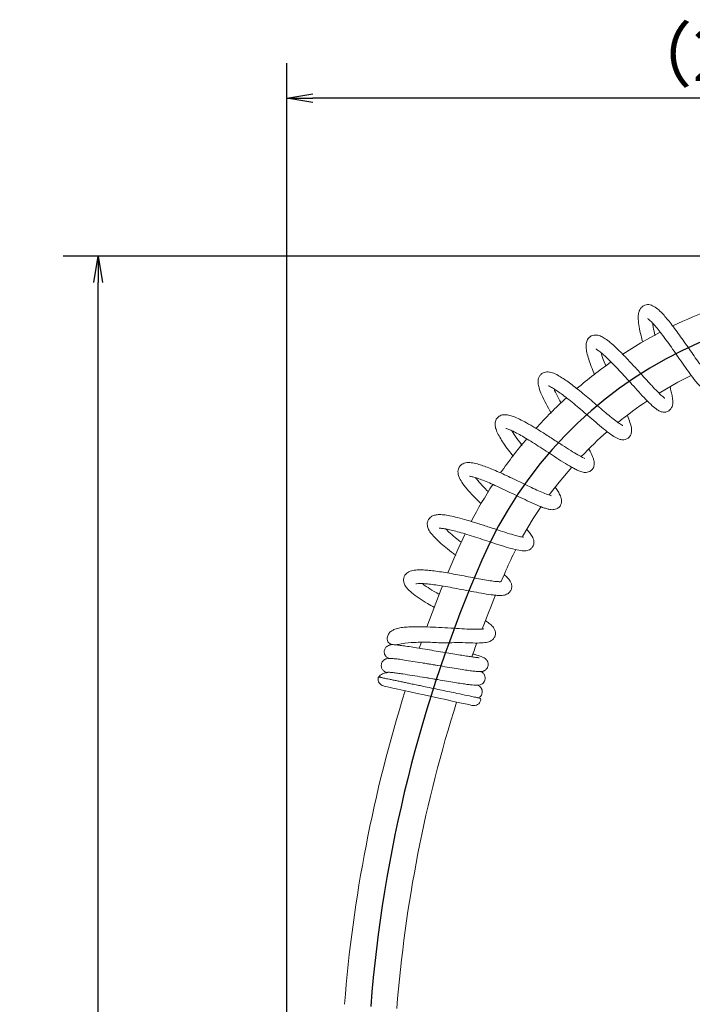
# Model space of a CAD drawing. Extents: x -1050 to 1050, y -742 to 742.
# Drawn here: x -316 to -123, y 145 to 426 of the extents above; entities that cross this region are included whole.
import ezdxf

# ---------------------------------------------------------------- set-up
doc = ezdxf.new("R2010")
doc.units = 0
doc.header["$LTSCALE"] = 25
doc.layers.get('0').update_dxf_attribs({"linetype": 'CONTINUOUS'})
doc.layers.get('DEFPOINTS').update_dxf_attribs({"linetype": 'CONTINUOUS'})
doc.layers.add('BALN', color=7, linetype='CONTINUOUS')
doc.styles.add('BIGFONT', font='ROMANS.shx', dxfattribs={"width": 0.833, "bigfont": 'bigfont.shx'})
doc.dimstyles.new('ITM', dxfattribs={"dimscale": 5, "dimtxt": 3, "dimasz": 1.5, "dimexe": 2, "dimexo": 0, "dimgap": 0.6, "dimtad": 3, "dimdec": 3, "dimdsep": 46, "dimtxsty": 'BIGFONT', "dimblk": 'OPEN', "dimblk1": 'OPEN', "dimblk2": 'OPEN', "dimcen": 0, "dimclrd": 4, "dimclre": 4, "dimclrt": 256, "dimadec": 3, "dimazin": 2, "dimtp": 495, "dimtfac": 1, "dimtdec": 3, "dimtmove": 0, "dimatfit": 3, "dimldrblk": 'OPEN', "dimfxl": 1, "dimarcsym": 0})

# ---------------------------------------------------------------- blocks, each defined once
blk = doc.blocks.new('_OPEN')
at = {"color": 0, "linetype": 'ByBlock'}
for p, q in [((-1, 0.167), (0, 0)), ((0, 0), (-1, -0.167)), ((0, 0), (-1, 0))]:
    blk.add_line(p, q, dxfattribs=at)
blk = doc.blocks.new('*D12')
at = {"layer": 'BALN', "color": 4, "lineweight": -2}
for p, q in [((-239.26, -27.9), (-239.26, 413.54)), ((26.56, 364), (26.56, 413.54)), ((19.06, 403.54), (-231.76, 403.54))]:
    blk.add_line(p, q, dxfattribs=at)
at = {"layer": 'DEFPOINTS', "color": 0}
for p in [(-239.26, 403.54), (26.56, 364), (-239.26, -27.9)]:
    blk.add_point(p, dxfattribs=at)
at = {"layer": 'BALN', "color": 4, "lineweight": -2, "xscale": 7.5, "yscale": 7.5, "zscale": 7.5, "rotation": 180}
blk.add_blockref('_OPEN', (-239.26, 403.54), dxfattribs=at)
at = {"layer": 'BALN', "color": 4, "lineweight": -2, "xscale": 7.5, "yscale": 7.5, "zscale": 7.5}
blk.add_blockref('_OPEN', (26.56, 403.54), dxfattribs=at)
at = {"layer": 'BALN', "insert": (-106.21, 414.04), "char_height": 15, "attachment_point": 5, "style": 'BIGFONT'}
blk.add_mtext('（266）', dxfattribs=at)
blk = doc.blocks.new('*D18')
at = {"layer": 'BALN', "color": 4, "lineweight": -2}
for p, q in [((-68.7, 358.37), (-303.17, 358.37)), ((-293.17, -273.87), (-293.17, 350.87)), ((0.76, -281.37), (-303.17, -281.37))]:
    blk.add_line(p, q, dxfattribs=at)
at = {"layer": 'DEFPOINTS', "color": 0}
for p in [(-293.17, 358.37), (-68.7, 358.37), (0.76, -281.37)]:
    blk.add_point(p, dxfattribs=at)
at = {"layer": 'BALN', "color": 4, "lineweight": -2, "xscale": 7.5, "yscale": 7.5, "zscale": 7.5}
for p, rotation in [((-293.17, 358.37), 90), ((-293.17, -281.37), 270)]:
    blk.add_blockref('_OPEN', p, dxfattribs=dict(at, rotation=rotation))
at = {"layer": 'BALN', "insert": (-303.67, 31.52), "char_height": 15, "attachment_point": 5, "rotation": 90, "style": 'BIGFONT'}
blk.add_mtext('（640）（660＊Ａ）', dxfattribs=at)

msp = doc.modelspace()

# ---------------------------------------------------------------- linework, layer by layer
at = {"layer": 'BALN', "color": 2, "lineweight": 15}
for p, q in [((-188.26044302, 279.05925925), (-190.33677082, 274.52787574)), ((-190.33677082, 274.52787574), (-193.15997462, 267.8724211)), ((-210.46208541, 249.64728768), (-210.45073073, 249.59799464)), ((-200.74342301, 248.0912317), (-201.35020416, 246.36855538))]:
    msp.add_line(p, q, dxfattribs=at)
at = {"layer": 'BALN', "color": 2, "lineweight": 15, "flags": 128}
for points in [[(-132.41732817, 336.68932136), (-137.94854979, 333.62772878), (-143.15808515, 330.40204461)], [(-132.7527086, 319.24554522), (-127.4104337, 322.35917266), (-123.59809081, 324.34895451)], [(-164.17302887, 290.15806134), (-161.39071386, 293.79787858), (-157.74955552, 298.13626225)], [(-171.79045777, 278.25739797), (-168.76552205, 283.38524516), (-166.51947002, 286.83039363)], [(-194.68819301, 264.12579234), (-195.04370491, 263.2385772), (-199.15684264, 252.49942954)], [(-211.55963044, 235.55537875), (-211.38644915, 235.51735099), (-210.87164383, 235.40428098), (-210.02923648, 235.21932776), (-208.8822345, 234.96743854), (-207.46190052, 234.65558703), (-205.80699246, 234.29223712), (-203.96264594, 233.88722356), (-201.97916727, 233.45175202), (-199.91066258, 232.99750503), (-197.81356256, 232.53705914), (-195.74505787, 232.08287175), (-193.7615792, 231.64734061), (-191.91723268, 231.24238666), (-190.26232462, 230.87897714), (-188.84199064, 230.56712563), (-187.69498866, 230.31529601), (-186.85259621, 230.13028319), (-186.33779089, 230.01727279), (-186.1646096, 229.97924502)], [(-185.16715567, 232.31980021), (-184.50083535, 232.17347081), (-184.41725473, 232.15511258)]]:
    msp.add_lwpolyline(points, dxfattribs=at)
at = {"layer": 'BALN', "color": 2}
for centre, radius, start, end in [((-73.50996101, 223.73764838), 119.8897693, 355, 156.5030922645), ((181.67200748, 112.79774626), 398.14414739, 156.5030922645, 175.5076487485)]:
    msp.add_arc(centre, radius, start, end, dxfattribs=at)
at = {"layer": 'BALN', "color": 2, "lineweight": 15}
for centre, radius, start, end in [((-73.50996093, 223.73765191), 127.3897693, 110.1253499178, 115.7494791381), ((-73.50996093, 223.73765191), 127.3897693, 124.9417744969, 130.5122960884), ((-73.50996093, 223.73765191), 127.3897693, 132.3186059956, 137.8691788599), ((-73.50996093, 223.73765191), 112.3897693, 123.8552129414, 129.1759821369), ((-73.50996093, 223.73765191), 112.3897693, 131.2128445034, 136.4892525682), ((-73.50996093, 223.73765191), 127.3897693, 139.6534571529, 145.1794370733), ((-73.50996093, 223.73765191), 127.3897693, 146.9670217997, 152.4718382286), ((-73.50996093, 223.73765191), 112.3897693, 153.1076742376, 156.5030922645), ((181.67200756, 112.79774979), 390.64414739, 156.5030922645, 156.9725768488), ((181.67200756, 112.79774979), 390.64414739, 157.6167477121, 159.1470157496), ((-208.75755409, 249.08981856), 1.76677876, 161.9308579705, 256.8658104406), ((181.67200756, 112.79774979), 390.64414739, 159.7699960111, 160.3879267285), ((-211.13069385, 237.50881511), 2, 167.6158139576, 257.6158139576), ((-212.59579112, 237.83051374), 0.5, 138.2365085904, 167.6158139576), ((181.67200756, 112.79774979), 405.64414739, 162.5857144647, 175.5076487485), ((181.67200756, 112.79774979), 390.64414739, 162.3920411786, 175.5076487485), ((-185.73567461, 231.93270556), 2, 257.6158139576, 347.6158139576), ((-184.27057735, 231.61100693), 0.5, 347.6158139576, 77.6158139576)]:
    msp.add_arc(centre, radius, start, end, dxfattribs=at)
for points, knots in [([(-118.4532414, 324.15506061), (-118.42533848, 324.15754639), (-118.3225305, 324.16670522), (-119.07032651, 324.84244108), (-120.08970346, 326.16991639), (-121.35646979, 327.89527111), (-122.71372397, 329.82946469), (-124.12503946, 331.86177453), (-125.54266999, 333.89644155), (-126.95071864, 335.88358774), (-128.32597341, 337.76325142), (-129.61723499, 339.44835318), (-130.8090292, 340.90617764), (-131.9667857, 342.20470058), (-133.25651725, 343.43125336), (-134.51833062, 344.30634233), (-135.77630122, 344.6495438), (-136.8542802, 344.45860685), (-137.57593935, 344.06039959), (-138.11431355, 343.46133712), (-138.51579343, 342.66880614), (-138.72173726, 341.72058299), (-138.74959908, 340.30899265), (-138.49631602, 338.29534451), (-138.0493737, 336.06980534), (-137.63923517, 334.50269337), (-137.4815325, 333.900122)], [0, 0, 0, 0, 0.0186397317, 0.0686778942, 0.1201859681, 0.1699947946, 0.2178468433, 0.2635122554, 0.3078311431, 0.3517845594, 0.3953773901, 0.4383956357, 0.4792056086, 0.5188702407, 0.56729223, 0.6233293376, 0.6716972128, 0.6943318448, 0.7193406112, 0.7433966543, 0.7635036044, 0.798511065, 0.8458897715, 0.9051738681, 0.9635383344, 1, 1, 1, 1]), ([(-135.96887093, 340.57149108), (-135.97404208, 340.57075451), (-136.02213579, 340.56390415), (-135.7484941, 340.4075074), (-135.20589086, 339.89767653), (-134.16983777, 338.8074695), (-133.05505984, 337.47376498), (-131.78042953, 335.83593688), (-130.3751147, 333.92683876), (-128.86030324, 331.79143799), (-127.26349589, 329.49474473), (-125.60465454, 327.10017335), (-123.91354356, 324.7151892), (-122.48524535, 322.84265106), (-121.43285323, 321.64344523), (-120.70587052, 320.96271351), (-120.18017602, 320.58415283), (-119.69242243, 320.32915349), (-119.09291748, 320.13422104), (-118.27867571, 320.09214692), (-117.33988501, 320.42925225), (-116.54822094, 321.21724069), (-116.15819095, 322.31676426), (-116.05916522, 323.38022976), (-116.09151717, 324.70075702), (-116.20592949, 325.99714705), (-116.3566076, 327.00445388), (-116.41976933, 327.42669995)], [0, 0, 0, 0, 0.0035858914, 0.0333501636, 0.0898789601, 0.1338962375, 0.1778041806, 0.2237587019, 0.2721013146, 0.3228886567, 0.3761740493, 0.4337718682, 0.4971056634, 0.5666284309, 0.613760939, 0.6518715573, 0.6801814301, 0.6957023915, 0.714198205, 0.7380492017, 0.7672403579, 0.8000091684, 0.8440073016, 0.8825491679, 0.9288181895, 0.9701617834, 1, 1, 1, 1]), ([(-133.91201894, 335.7300442), (-134.11888882, 336.5667613), (-134.45827198, 337.93944881), (-134.58227116, 338.90011425), (-134.63068705, 339.27520926)], [0, 0, 0, 0, 0.6095466717, 1, 1, 1, 1]), ([(-131.14755552, 317.79840405), (-131.17123753, 317.81819468), (-131.23285978, 317.86969128), (-131.96566868, 318.43222409), (-133.21307325, 319.6398187), (-134.93576142, 321.45792623), (-136.99151808, 323.71745797), (-139.27090117, 326.23678686), (-141.56713326, 328.72872027), (-143.69050147, 330.92846931), (-145.52643568, 332.70024347), (-147.08746892, 334.05476547), (-148.44429272, 335.03457136), (-149.46391278, 335.56757849), (-150.19941849, 335.79962109), (-150.7793304, 335.89217517), (-151.46141016, 335.86166116), (-152.18819376, 335.6252816), (-152.99681387, 335.0351199), (-153.55995938, 333.99031427), (-153.70026764, 332.75798255), (-153.53316162, 331.28464338), (-153.07825109, 329.4873226), (-152.38861145, 327.44044613), (-151.75203762, 325.75050852), (-151.30420271, 324.69409451), (-151.22621458, 324.51012547)], [0, 0, 0, 0, 0.0266551711, 0.0693586082, 0.1224542406, 0.179192629, 0.2379411559, 0.2986093163, 0.3599688603, 0.4173090831, 0.4701008609, 0.5191501722, 0.566729006, 0.608814077, 0.6305314382, 0.6471852891, 0.6671041082, 0.6875319485, 0.7103862072, 0.7482364094, 0.7913162317, 0.8401574141, 0.8884378871, 0.9366782978, 0.9889728531, 1, 1, 1, 1]), ([(-150.79323153, 331.88113387), (-150.7998181, 331.87614384), (-150.82327779, 331.85837059), (-150.46960893, 331.67921031), (-149.80012465, 331.19138989), (-148.60586063, 330.19596352), (-147.30490332, 328.97926712), (-145.80159085, 327.47661938), (-144.13813361, 325.72662522), (-142.34359673, 323.77711601), (-140.45076751, 321.68618477), (-138.49024754, 319.51917638), (-136.50398161, 317.38498841), (-134.72916969, 315.62063694), (-133.40939811, 314.55328794), (-132.60189712, 314.0850275), (-131.88977338, 313.85956554), (-131.21486701, 313.78138756), (-130.33883928, 313.94883903), (-129.52762983, 314.52502049), (-129.03463442, 315.34692188), (-128.80593042, 316.43520757), (-128.85843146, 317.47597376), (-129.10266424, 318.92570655), (-129.36075459, 320.04031879), (-129.55538827, 320.75409416), (-129.60515122, 320.9365886)], [0, 0, 0, 0, 0.012133126, 0.0432151411, 0.0981262959, 0.1417523668, 0.1864191532, 0.2331935079, 0.2824045172, 0.3340933476, 0.3883981249, 0.4474568121, 0.5123897502, 0.5836488651, 0.648844696, 0.6919270211, 0.7076153433, 0.7279443474, 0.7537563513, 0.7847915273, 0.8175234635, 0.8469326394, 0.8986896181, 0.9445912436, 0.9858333716, 1, 1, 1, 1]), ([(-148.01496963, 327.02120955), (-148.08952639, 327.20249431), (-148.54610399, 328.31266281), (-149.03913364, 329.66001474), (-149.25411827, 330.5202142), (-149.31798677, 330.77576573)], [0, 0, 0, 0, 0.1206347979, 0.7387546278, 1, 1, 1, 1]), ([(-143.24741762, 309.94459804), (-143.22556727, 309.94983012), (-143.07787675, 309.98519475), (-143.80460926, 310.28437772), (-145.04540311, 311.22837597), (-146.6605815, 312.51270079), (-148.44090991, 314.00789088), (-150.31244803, 315.60128006), (-152.20510452, 317.21229157), (-154.07948105, 318.78691187), (-155.90871788, 320.28266222), (-157.62074884, 321.62391096), (-159.17600887, 322.77053421), (-160.62523871, 323.75452451), (-162.17237295, 324.65493125), (-163.64621937, 325.25794704), (-165.1521001, 325.43292072), (-166.46243243, 324.83101957), (-167.09258247, 323.93792992), (-167.38504504, 323.04056961), (-167.40255617, 321.99848769), (-167.11616482, 320.65980669), (-166.3842581, 318.74096422), (-165.18022309, 316.31542164), (-164.19947735, 314.52328648), (-163.64921756, 313.59280016), (-163.61736457, 313.53893693)], [0, 0, 0, 0, 0.0082745702, 0.0559293417, 0.1065931745, 0.1556742678, 0.2029038878, 0.2480381074, 0.2914853827, 0.3345301759, 0.377218886, 0.4195030472, 0.4599526171, 0.4982904282, 0.5431967617, 0.5977209709, 0.6469736996, 0.6919896632, 0.7167135395, 0.7381229602, 0.7725100825, 0.8184004002, 0.8800452964, 0.9413205651, 0.9966032129, 1, 1, 1, 1]), ([(-164.40189581, 321.36037763), (-164.39220363, 321.34901575), (-164.3685695, 321.32131009), (-163.92478571, 321.13731806), (-163.12883858, 320.69334338), (-161.79200661, 319.82237877), (-160.31198771, 318.74603134), (-158.59578845, 317.41192982), (-156.69307707, 315.85766557), (-154.6424519, 314.13210417), (-152.48139696, 312.28672061), (-150.25120028, 310.38764462), (-148.01257952, 308.54702975), (-146.10988483, 307.1201369), (-144.74557082, 306.32693442), (-143.92284211, 306.00867349), (-143.13424835, 305.90810543), (-142.40171116, 305.97785185), (-141.53446495, 306.38883714), (-140.91616521, 307.14989343), (-140.6403233, 308.05049151), (-140.63345494, 309.30224424), (-140.97668056, 310.65754088), (-141.55500243, 312.1665534), (-141.81397061, 312.84227784)], [0, 0, 0, 0, 0.021951477, 0.0535281388, 0.1067513084, 0.1504414876, 0.1959057463, 0.243558321, 0.2936882006, 0.3463292765, 0.4017834043, 0.4623827029, 0.5290001223, 0.6019374688, 0.6644199153, 0.7044087891, 0.7213488572, 0.7436023888, 0.7714097985, 0.8041554867, 0.8361763746, 0.8649284579, 0.9395159804, 1, 1, 1, 1]), ([(-160.74476342, 316.42773564), (-161.00304083, 316.88292566), (-161.75797237, 318.21342264), (-162.48838207, 319.6212994), (-162.74912645, 320.32571323), (-162.80176442, 320.46791728)], [0, 0, 0, 0, 0.2933123602, 0.8573369176, 1, 1, 1, 1]), ([(-153.97130649, 300.5763572), (-153.96767883, 300.58251719), (-153.95613706, 300.60211582), (-154.65888326, 300.86135936), (-156.00167647, 301.59220099), (-158.01727722, 302.8165567), (-160.49220118, 304.41029813), (-163.29781502, 306.23982111), (-166.17537402, 308.08958777), (-168.8625273, 309.74348037), (-171.17922975, 311.06496085), (-173.10664235, 312.04732865), (-174.73882357, 312.7219403), (-175.92948479, 313.04106445), (-176.7603149, 313.11991501), (-177.33146848, 313.0937874), (-177.93606727, 312.95492015), (-178.56630406, 312.64830125), (-179.1346163, 312.12997641), (-179.48916275, 311.48421464), (-179.71017095, 310.61216617), (-179.63460158, 309.56181112), (-179.18396512, 308.24357751), (-178.35616535, 306.66057086), (-177.23727777, 304.90992365), (-175.95064996, 303.08456919), (-174.93532866, 301.76703489), (-174.48209922, 301.17890056)], [0, 0, 0, 0, 0.018116019, 0.0576378971, 0.1079382915, 0.1632154193, 0.220497422, 0.2796770096, 0.3402404476, 0.3975682298, 0.4504353383, 0.4992006367, 0.5461771238, 0.5895825827, 0.6126318335, 0.630598868, 0.6477269976, 0.6657226219, 0.6880086293, 0.7088154797, 0.7267029947, 0.7671021672, 0.8145928857, 0.862158114, 0.9093556764, 0.9595372664, 1, 1, 1, 1]), ([(-176.55221324, 309.18022807), (-176.5551546, 309.1785378), (-176.5988522, 309.1534267), (-176.3873005, 309.1319537), (-175.90738127, 308.95969568), (-174.9704525, 308.58567695), (-173.51750576, 307.86460153), (-171.86621396, 306.95229206), (-169.95796026, 305.81773248), (-167.84058973, 304.49383442), (-165.56270872, 303.02711698), (-163.16724268, 301.4634413), (-160.70386505, 299.86769582), (-158.71608915, 298.63528628), (-157.23866588, 297.79565184), (-156.16901521, 297.24635179), (-155.25352311, 296.85984457), (-154.52369364, 296.65389582), (-153.93486379, 296.57452965), (-153.24860583, 296.61715609), (-152.487535, 296.86736237), (-151.73112013, 297.51216425), (-151.28951862, 298.48634086), (-151.28955847, 299.58091258), (-151.51928475, 300.44893059), (-151.9016307, 301.44352137), (-152.34731796, 302.37673504), (-152.732641, 303.07207078), (-152.85412173, 303.29128917)], [0, 0, 0, 0, 0.0021957413, 0.0326204377, 0.063801221, 0.1152200691, 0.1594113017, 0.2056763444, 0.2542265057, 0.3052838986, 0.358882042, 0.4155729013, 0.477747443, 0.5460821012, 0.5827824682, 0.620212084, 0.6625094751, 0.6947149426, 0.7172817453, 0.7360265092, 0.7602718215, 0.7900418877, 0.8237396204, 0.8646149509, 0.9006957827, 0.9338972242, 0.9791597882, 1, 1, 1, 1]), ([(-171.95495169, 304.31845601), (-172.46790261, 305.00427104), (-173.58571356, 306.49878353), (-174.5087346, 307.86790801), (-174.84739573, 308.47641706), (-174.87121324, 308.51921256)], [0, 0, 0, 0, 0.4408431598, 0.9606753646, 1, 1, 1, 1]), ([(-163.5830323, 289.90909274), (-163.68176162, 289.94276201), (-163.89154034, 290.01430203), (-165.36428727, 290.51900474), (-167.13485059, 291.30156511), (-169.2118856, 292.26676513), (-171.40667191, 293.31864633), (-173.64955442, 294.39596897), (-175.87152025, 295.44920677), (-178.04247686, 296.44801484), (-180.08210436, 297.33934704), (-181.92300901, 298.08454141), (-183.59455366, 298.69137021), (-185.30117224, 299.20146566), (-186.93609098, 299.47668992), (-188.4189923, 299.39358327), (-189.62721791, 298.65601405), (-190.16760837, 297.69992254), (-190.32513414, 296.85332763), (-190.24198023, 296.049251), (-190.01929428, 295.33940887), (-189.55256768, 294.35076291), (-188.57997632, 292.91506749), (-186.91048044, 290.93778424), (-185.20241152, 289.11737322), (-184.07563546, 288.00257689), (-183.68820052, 287.6192611)], [0, 0, 0, 0, 0.0443707667, 0.0942784067, 0.143034575, 0.190017485, 0.2349829926, 0.278022418, 0.320520025, 0.3626673073, 0.4044683087, 0.4448810136, 0.4828603582, 0.5247981498, 0.5772574039, 0.6277997222, 0.6717301276, 0.6960281878, 0.7188609273, 0.7434469773, 0.7659027113, 0.7954032993, 0.8532754641, 0.9150204276, 0.9707803027, 1, 1, 1, 1]), ([(-186.99758451, 295.53934749), (-187.00287843, 295.53264469), (-187.02384192, 295.50610219), (-186.74217286, 295.48844342), (-186.17919766, 295.36108268), (-185.14475617, 295.07744152), (-183.58812944, 294.52687736), (-181.78322581, 293.80345234), (-179.70611858, 292.89646637), (-177.40452406, 291.83414103), (-174.93295461, 290.65700075), (-172.34124695, 289.40636423), (-169.68816161, 288.14403233), (-167.57635212, 287.19973159), (-166.05584227, 286.59924686), (-164.99405621, 286.23749735), (-164.10756267, 286.01779308), (-163.41624629, 285.93641487), (-162.78718744, 285.96316413), (-162.07787923, 286.15029054), (-161.33428599, 286.61209751), (-160.77439762, 287.4348564), (-160.56489749, 288.66797758), (-160.94038786, 289.87490474), (-161.58006476, 291.05406496), (-162.17352372, 291.91939407), (-162.45324116, 292.32725318)], [0, 0, 0, 0, 0.0108462966, 0.042950428, 0.0735335649, 0.1234165439, 0.1686103608, 0.2159009966, 0.2655774609, 0.3178074255, 0.3726149661, 0.4308962268, 0.4949673541, 0.5653632952, 0.6031687693, 0.640145013, 0.6806970043, 0.7109643575, 0.733071233, 0.7538020604, 0.7802039605, 0.8120224691, 0.8459809946, 0.9042927359, 0.9548899033, 1, 1, 1, 1]), ([(-181.5153132, 290.987758), (-181.67783427, 291.14856986), (-182.55315218, 292.01468211), (-183.9355596, 293.475125), (-184.81528845, 294.55115639), (-185.25362711, 295.08730586)], [0, 0, 0, 0, 0.1026543901, 0.552883515, 1, 1, 1, 1]), ([(-171.56001131, 278.10761149), (-171.56508787, 278.11054592), (-171.58679247, 278.12309196), (-172.10983538, 278.16391069), (-173.42871594, 278.45531937), (-175.53441948, 279.05875853), (-178.22969082, 279.92374059), (-181.34380864, 280.95512885), (-184.61075684, 282.0223513), (-187.70668551, 282.97874076), (-190.39092599, 283.71864074), (-192.59938647, 284.22531823), (-194.43364911, 284.51614981), (-195.87363116, 284.56772239), (-196.89050859, 284.42616014), (-197.63432997, 284.14897275), (-198.25326986, 283.71866427), (-198.72835771, 283.16972193), (-199.0222495, 282.46059824), (-199.10871807, 281.52736924), (-198.84277137, 280.49007026), (-198.16216278, 279.36043754), (-197.04833082, 278.06771712), (-195.59321524, 276.68489234), (-193.77124019, 275.13883016), (-192.13867326, 273.83921618), (-191.08694441, 273.05301985), (-190.86017411, 272.8835028)], [0, 0, 0, 0, 0.011138166, 0.0476207979, 0.0947945852, 0.1486568388, 0.2045143369, 0.2622571964, 0.3217358348, 0.3790571655, 0.4319881075, 0.4806265621, 0.527068218, 0.5712556784, 0.6058894635, 0.6307282302, 0.6463909927, 0.6666107196, 0.6885213085, 0.7070274179, 0.7447989187, 0.7905045065, 0.8374028872, 0.8838093364, 0.9320117106, 0.9853405898, 1, 1, 1, 1]), ([(-195.62517803, 280.66232617), (-195.61677688, 280.65507523), (-195.59512868, 280.63639091), (-195.23740967, 280.63869546), (-194.59968884, 280.5724076), (-193.48357788, 280.39966402), (-191.8406589, 280.03490266), (-189.90604799, 279.52532385), (-187.68838487, 278.87131903), (-185.23755847, 278.09775604), (-182.61095771, 277.23661094), (-179.86571455, 276.32507991), (-177.0704073, 275.42004293), (-174.44090598, 274.6521834), (-172.64995595, 274.25846076), (-171.50946922, 274.16139434), (-170.85655851, 274.18895707), (-170.19226471, 274.3396304), (-169.49186582, 274.69078402), (-168.83661757, 275.37458451), (-168.52270688, 276.30451208), (-168.61414352, 277.52403881), (-169.16771356, 278.56094405), (-169.84180575, 279.48474633), (-170.3594135, 280.05766334), (-170.51092486, 280.22536452)], [0, 0, 0, 0, 0.0209299838, 0.0539326707, 0.0839228429, 0.1327507879, 0.1790796048, 0.2275418205, 0.2784859253, 0.3320340043, 0.3881981367, 0.4483233475, 0.5144976781, 0.5871889565, 0.66195676, 0.700788334, 0.72911948, 0.751912048, 0.7747854591, 0.8034531599, 0.8373139544, 0.8708415028, 0.9285241658, 0.9790779781, 1, 1, 1, 1]), ([(-189.31352298, 276.63823779), (-189.70791285, 276.9400142), (-190.90528936, 277.85621417), (-192.52767993, 279.18774172), (-193.4116659, 280.04669898), (-193.81072323, 280.43445762)], [0, 0, 0, 0, 0.2122463807, 0.6443847834, 1, 1, 1, 1]), ([(-178.26438646, 265.31931575), (-178.29206814, 265.33388016), (-178.36112706, 265.37021475), (-179.69999973, 265.42162165), (-181.50539638, 265.69731591), (-183.71223715, 266.08174564), (-186.07829553, 266.53099566), (-188.51805695, 267.00081751), (-190.94394632, 267.45801409), (-193.31639193, 267.88073802), (-195.56132465, 268.24141915), (-197.58556197, 268.51337455), (-199.39230648, 268.69253106), (-201.14948464, 268.78085231), (-202.87090699, 268.68187227), (-204.30459701, 268.3259149), (-205.37867946, 267.45953396), (-205.82139721, 266.46487507), (-205.88372366, 265.56138771), (-205.65427731, 264.72767921), (-205.27925688, 264.04608617), (-204.67229907, 263.25844871), (-203.51157144, 262.16800271), (-201.53611649, 260.72950559), (-199.25908124, 259.27458856), (-197.6610731, 258.34681314), (-196.97540204, 257.94872458)], [0, 0, 0, 0, 0.0330857948, 0.0825408619, 0.1316318352, 0.1789852102, 0.2243719321, 0.2676691202, 0.3101795915, 0.3523513448, 0.3941793085, 0.4350384391, 0.4735205206, 0.5134199631, 0.5635688999, 0.6160566104, 0.6604787331, 0.6837848924, 0.707956997, 0.7346846608, 0.7563667315, 0.7833096244, 0.8374408066, 0.9001533262, 0.9571579315, 1, 1, 1, 1]), ([(-202.29045253, 264.79348357), (-202.29119467, 264.79255747), (-202.32346328, 264.75229043), (-202.05478835, 264.83610161), (-201.34414113, 264.85064557), (-199.85646935, 264.80097916), (-198.14561299, 264.6337677), (-196.10900871, 264.36031405), (-193.78340853, 263.98123023), (-191.22185344, 263.51824795), (-188.48274649, 262.99428093), (-185.62971746, 262.44179298), (-182.7429997, 261.91231871), (-180.53736583, 261.58344519), (-179.06284452, 261.44954132), (-178.09883687, 261.42226343), (-177.34528304, 261.47899201), (-176.72351042, 261.60864126), (-176.04448516, 261.90014653), (-175.3898642, 262.43560297), (-174.9126318, 263.30049071), (-174.8507827, 264.27083048), (-175.20949649, 265.39670663), (-175.90020078, 266.27151042), (-176.56464145, 266.97120926), (-176.97815158, 267.32381854), (-176.98388498, 267.32870753)], [0, 0, 0, 0, 0.0007414411, 0.0322379675, 0.0940765614, 0.1420075637, 0.1892585795, 0.2386877033, 0.2906723871, 0.3452969387, 0.4025726286, 0.4643598255, 0.53236567, 0.6070607392, 0.6463589057, 0.6809119189, 0.717760634, 0.7439495586, 0.7684790435, 0.7934763744, 0.8242530625, 0.8593229324, 0.8920913038, 0.9490253503, 0.9992932266, 1, 1, 1, 1]), ([(-195.60544889, 261.69046576), (-196.12118371, 261.99094779), (-197.51307206, 262.80190222), (-199.2275073, 263.88438952), (-200.08392816, 264.54594442), (-200.42259197, 264.80755027)], [0, 0, 0, 0, 0.2624633356, 0.7083478615, 1, 1, 1, 1]), ([(-178.32457225, 265.24200852), (-178.18749596, 265.31086632), (-177.92870871, 265.44086341), (-177.87227829, 265.55201128), (-177.84573834, 265.60428555)], [0, 0, 0, 0, 0.529687189, 1, 1, 1, 1]), ([(-207.6838326, 247.38179655), (-207.68420308, 247.38182627), (-207.6838326, 247.38179655), (-207.68670237, 247.38062565), (-207.68670237, 247.38062565), (-204.67626626, 247.97575731), (-201.94919536, 248.00128244), (-200.41105678, 248.13877988), (-198.09581429, 248.08092179), (-195.91563467, 247.90735152), (-192.77317548, 247.90198565), (-189.55098948, 247.99089667), (-186.6285645, 247.84700817), (-184.46488933, 247.82482416), (-183.06727901, 247.90202933), (-182.18738469, 248.01342737), (-181.52281133, 248.17226286), (-180.92101884, 248.40846823), (-180.26133954, 248.85243559), (-179.70352424, 249.58607297), (-179.46974147, 250.55613534), (-179.64947516, 251.50211075), (-180.22188268, 252.47608074), (-181.00925056, 253.20057899), (-181.82475364, 253.83279364), (-182.32607034, 254.15260366), (-182.37412672, 254.18326076)], [0, 0, 0, 0, 0.0195046405, 0.0853512186, 0.1122604992, 0.1376172171, 0.1875898279, 0.2373584634, 0.2895755309, 0.3444242838, 0.4019869839, 0.4645061613, 0.533296794, 0.6088497092, 0.6471156161, 0.6797236171, 0.7139802307, 0.7379279589, 0.7646378256, 0.7914000588, 0.8237230154, 0.8585905756, 0.8901366565, 0.9455767312, 0.9947829682, 1, 1, 1, 1]), ([(-182.89380472, 251.88615735), (-182.89087201, 251.88914406), (-182.86496411, 251.91552896), (-183.25750059, 251.81846032), (-184.3978917, 251.75645985), (-186.42133972, 251.77200454), (-189.12184393, 251.90327306), (-192.31175626, 252.09773665), (-195.74035934, 252.30274965), (-199.04665507, 252.45639028), (-201.94915634, 252.51198125), (-204.27941112, 252.46226546), (-206.10930719, 252.31489782), (-207.40786871, 252.09026941), (-208.45738469, 251.75549921), (-209.30967574, 251.3154348), (-210.10420489, 250.62480109), (-210.33961511, 249.97757648), (-210.46560209, 249.63119443)], [0, 0, 0, 0, 0.006477078, 0.0572192483, 0.123686708, 0.2025877772, 0.2848778235, 0.3700178886, 0.4578548175, 0.5444190596, 0.6244721243, 0.6979406907, 0.7633964287, 0.8213338118, 0.8552696284, 0.8961576978, 0.9444256141, 1, 1, 1, 1]), ([(-184.24460988, 243.6084431), (-184.24127479, 243.61000596), (-184.1976118, 243.630467), (-184.37889454, 243.63767121), (-184.78086914, 243.69067102), (-185.56605334, 243.78402625), (-186.7248285, 243.94478212), (-188.27456092, 244.17729905), (-190.15261613, 244.47648756), (-192.30773233, 244.83129359), (-194.67671219, 245.22859587), (-197.19033551, 245.65303392), (-199.71969151, 246.07801659), (-202.11460874, 246.47340604), (-204.24833741, 246.81251859), (-206.04623404, 247.07894293), (-207.48398301, 247.26433536), (-208.4807038, 247.36125907), (-209.12616494, 247.37806315), (-209.49919855, 247.35377818), (-209.90919383, 247.26999527), (-210.36023616, 247.09066552), (-210.75662092, 246.76741144), (-211.0173918, 246.45815335), (-211.23522435, 246.0676091), (-211.36340164, 245.59710435), (-211.36996112, 245.15751982), (-211.32010637, 244.87537479), (-211.27556581, 244.71656129), (-211.24217005, 244.6124913), (-211.15833953, 244.40049588), (-210.98926669, 244.12682679), (-210.6643256, 243.76918924), (-210.25631598, 243.55200499), (-210.0166748, 243.42444356)], [0, 0, 0, 0, 0.0025178934, 0.0329642837, 0.0681220912, 0.1080432074, 0.1527269569, 0.2015231664, 0.252413079, 0.3052337519, 0.3599812929, 0.4166428895, 0.4752265148, 0.5337707293, 0.5905060255, 0.6455295079, 0.6989195524, 0.7489227728, 0.7878004292, 0.8145907269, 0.8297029229, 0.8505343345, 0.8603056531, 0.8682056047, 0.8792823814, 0.8918963475, 0.9023315558, 0.9104393204, 0.912226601, 0.9143667296, 0.9200138977, 0.9374523065, 0.9632631134, 1, 1, 1, 1]), ([(-196.16439145, 241.42840321), (-196.67392647, 241.51423628), (-198.12165979, 241.75811233), (-200.52806713, 242.16324858), (-203.20147836, 242.60373943), (-205.52807621, 242.97163619), (-207.40846105, 243.24214625), (-208.83269094, 243.40452125), (-209.89150311, 243.4564119), (-210.60274935, 243.39639171), (-211.03444593, 243.26006889), (-211.34239693, 243.0791897), (-211.58896833, 242.88200936), (-211.83129009, 242.61467912), (-212.06465024, 242.22811891), (-212.20855178, 241.76434134), (-212.23584275, 241.25943047), (-212.14146029, 240.77592159), (-211.94909776, 240.35068118), (-211.63760025, 239.94091342), (-211.35357214, 239.72164684), (-211.04818255, 239.52326424), (-210.75257367, 239.40183923), (-210.64477365, 239.35755904)], [0, 0, 0, 0, 0.0548281724, 0.155782367, 0.2588527232, 0.361545346, 0.4558445994, 0.5415635508, 0.6190024905, 0.6876321866, 0.73544429, 0.7501649935, 0.7605845266, 0.7738099746, 0.7912431166, 0.8112193359, 0.8273675592, 0.8477218125, 0.865356973, 0.8846258163, 0.9175729516, 0.969941237, 1, 1, 1, 1]), ([(-200.21670263, 242.10938628), (-200.12692014, 242.09455705), (-199.23854294, 241.94782525), (-197.37224436, 241.63202537), (-194.68165423, 241.17886949), (-192.02018389, 240.73435752), (-189.61380829, 240.34447204), (-187.60800738, 240.0386428), (-186.01420233, 239.82164741), (-184.79649667, 239.69337211), (-183.97638993, 239.65034281), (-183.43123861, 239.68446572), (-183.0862842, 239.75943852), (-182.80061613, 239.87789245), (-182.54752086, 240.01826093), (-182.26964594, 240.23102823), (-181.98680729, 240.56439041), (-181.77791097, 240.94957819), (-181.64830623, 241.38739423), (-181.63185374, 241.86700573), (-181.70944855, 242.27364037), (-181.81084837, 242.53878385), (-181.89207955, 242.6987871), (-181.97841703, 242.84505706), (-182.10346788, 243.01306457), (-182.37003736, 243.28571892), (-182.82773404, 243.58364633), (-183.68631176, 243.9671156), (-184.69531483, 244.32468225), (-185.5493349, 244.58414017), (-185.89591186, 244.68943294)], [0, 0, 0, 0, 0.0080385921, 0.0795400286, 0.1550302349, 0.2340097089, 0.3099410936, 0.3810121102, 0.4473603057, 0.5090457971, 0.5657549594, 0.6102557202, 0.6397355837, 0.6491219303, 0.6564108128, 0.6702742783, 0.6842889229, 0.6947482564, 0.7086387273, 0.723995933, 0.736293591, 0.7453774357, 0.7493306314, 0.7541901229, 0.7671986042, 0.7849603211, 0.8340789842, 0.8919578288, 0.9561545107, 1, 1, 1, 1]), ([(-196.14336591, 237.37379725), (-196.56715542, 237.44491806), (-197.9757872, 237.68131614), (-200.45474904, 238.09917926), (-203.39582829, 238.58446014), (-205.79086159, 238.96131391), (-207.55534771, 239.21691856), (-208.70203456, 239.36972992), (-209.56505757, 239.44640949), (-210.00609326, 239.48849118), (-210.32643071, 239.46276261), (-210.3733011, 239.45682399), (-210.41016681, 239.45018728), (-210.43560725, 239.44395456), (-210.45221514, 239.43909113), (-210.46706891, 239.43388026), (-210.48533785, 239.42596958), (-210.50384269, 239.41490946), (-210.50872881, 239.40675532), (-210.52004946, 239.39893056), (-210.52738662, 239.39497887), (-210.53644873, 239.39081049), (-210.55132721, 239.38478393), (-210.57524926, 239.37672487), (-210.62469374, 239.36211286), (-210.75349351, 239.3295142), (-211.14343689, 239.23951753), (-211.81872679, 239.04263398), (-212.59600516, 238.67891957), (-212.79213579, 238.30825931), (-212.89188366, 238.11974938)], [0, 0, 0, 0, 0.0565708789, 0.1880356519, 0.3213024744, 0.456547528, 0.5479024441, 0.627373445, 0.68613394, 0.735249412, 0.7382038491, 0.7405339914, 0.7423503356, 0.7431373269, 0.7438961619, 0.7446752282, 0.7455210143, 0.7475402513, 0.7500816843, 0.7506626868, 0.7511973809, 0.7517128537, 0.7522381659, 0.7534157709, 0.7549004815, 0.7590777558, 0.7730161366, 0.8250583599, 0.9110283974, 1, 1, 1, 1]), ([(-200.24884443, 238.06461509), (-199.54663322, 237.94672974), (-197.94440952, 237.67775269), (-195.41792907, 237.25113374), (-192.88608773, 236.82900492), (-190.67132063, 236.46979727), (-188.83000369, 236.18485644), (-187.34663137, 235.97222137), (-186.24435989, 235.83505103), (-185.31114759, 235.74255532), (-184.38268489, 235.75991549), (-183.71743368, 235.90362265), (-183.10542435, 236.32374565), (-182.68031491, 236.8660981), (-182.45915109, 237.60591017), (-182.5261146, 238.32992834), (-182.78680066, 238.9021484), (-183.18476343, 239.36489006), (-183.40516525, 239.52000879), (-183.64187368, 239.64024588), (-183.7200592, 239.67996057)], [0, 0, 0, 0, 0.0752674364, 0.1717364625, 0.2645631661, 0.3516966929, 0.4331657434, 0.5089459022, 0.5790618414, 0.6452185693, 0.7098365261, 0.7737894505, 0.8024403538, 0.8294606504, 0.8569852917, 0.8852239333, 0.9104036619, 0.9324147383, 0.9776763804, 1, 1, 1, 1]), ([(-184.16333716, 232.09937108), (-185.28430376, 232.34529122), (-185.8745474, 232.4737261), (-187.48849075, 232.80867562), (-190.07385233, 233.34905459), (-192.61628679, 233.88000106), (-194.85904083, 234.34452178), (-197.243061, 234.84350095), (-199.34668686, 235.28541906), (-201.15409363, 235.66170954), (-202.63729342, 235.96846608), (-204.04063851, 236.25885028), (-205.32573422, 236.52847417), (-206.52112846, 236.78019255), (-207.70817847, 237.02891998), (-208.86186259, 237.2674839), (-209.87460908, 237.47406958), (-210.64396128, 237.63315097), (-211.18888934, 237.75046875), (-211.58331452, 237.83715158), (-211.8990521, 237.90755626), (-212.15793528, 237.96576151), (-212.37139575, 238.01406319), (-212.72296317, 238.09399759), (-212.94027453, 238.14774767), (-212.9688546, 238.16109523), (-212.96619083, 238.16639994), (-212.96618085, 238.16641982)], [0, 0, 0, 0, 0.0244565178, 0.123222703, 0.2219869658, 0.2801309419, 0.3398769343, 0.3993455352, 0.460550791, 0.4966772602, 0.53568094, 0.5744837925, 0.6079989789, 0.6421644351, 0.678654545, 0.7182971224, 0.7588250696, 0.7931204417, 0.8176537146, 0.8390373761, 0.8584352846, 0.8766092098, 0.893937012, 0.9104579093, 0.9768045381, 0.9999130861, 1, 1, 1, 1]), ([(-184.40495434, 232.15237379), (-184.36009546, 232.17134669), (-184.22483313, 232.23318999), (-184.06760515, 232.35533546), (-183.90020398, 232.52177451), (-183.74700653, 232.70223404), (-183.5729915, 232.9675231), (-183.40439158, 233.3825786), (-183.34087223, 233.86182501), (-183.38572197, 234.2928636), (-183.47657985, 234.60102364), (-183.59461508, 234.87065748), (-183.75420778, 235.12470366), (-183.96672699, 235.36850546), (-184.25360059, 235.61105231), (-184.40191444, 235.70800389), (-184.5279, 235.76884093), (-184.5553885, 235.78211482)], [0.02693672263, 0.02693672263, 0.02693672263, 0.02693672263, 0.07933875661, 0.18564473051, 0.21901896448, 0.24318083349, 0.29937292934, 0.37088431935, 0.45531611492, 0.52626180292, 0.57631479311, 0.60900343876, 0.6727773419, 0.74226938004, 0.82195501961, 0.96115277748, 1, 1, 1, 1]), ([(-184.49363809, 232.17192109), (-184.47947485, 232.16879644), (-184.40385931, 232.15211438), (-184.82494323, 232.24462079), (-185.16715567, 232.31980021)], [0, 0, 0, 0, 0.1873058411, 1, 1, 1, 1])]:
    msp.add_open_spline(points, degree=3, knots=knots, dxfattribs=at)

# ---------------------------------------------------------------- dimensions: what is measured, and where the dimension line sits
at = {"layer": 'BALN', "color": 4}
dim = msp.add_linear_dim(base=(-239.25724882, 403.5429046), p1=(26.55981067, 364.00273414), p2=(-239.25724882, -27.89832788), text='（<>）', dimstyle='ITM', override={"dimdec": 0, "dimadec": 8}, dxfattribs=at)
dim.commit()
dim.dimension.update_dxf_attribs({"geometry": '*D12', "text_midpoint": (-106.2059713, 403.5429046), "dimtype": 160})
dim = msp.add_linear_dim(base=(-293.167673, 358.36783676), p1=(0.75981067, -281.37242781), p2=(-68.69880472, 358.36783676), angle=90, text='（<>）（660＊Ａ）', dimstyle='ITM', override={"dimdec": 0, "dimadec": 8}, dxfattribs=at)
dim.commit()
dim.dimension.update_dxf_attribs({"geometry": '*D18', "text_midpoint": (-293.167673, 31.51801461), "dimtype": 160})

doc.saveas('drawing.dxf')
